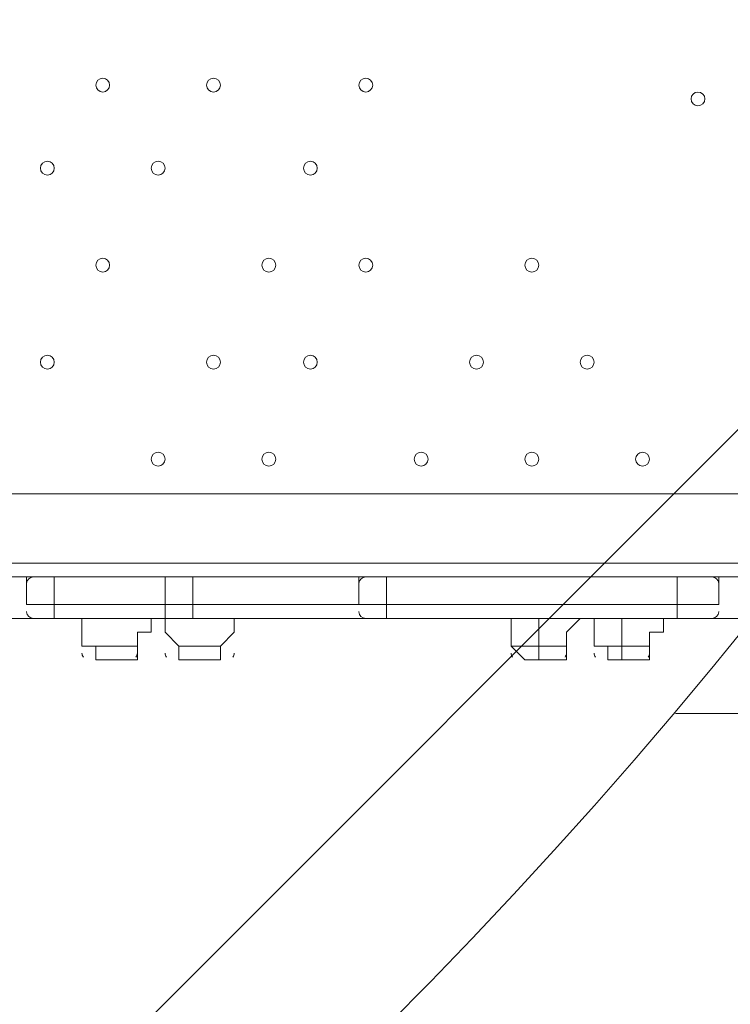
# Model space of a CAD drawing. Units: millimetres. Extents: x -5622 to 12867, y -12821 to 2544.
# Drawn here: x 35 to 361, y -7519 to -7067 of the extents above; entities that cross this region are included whole.
import ezdxf

# ---------------------------------------------------------------- set-up
doc = ezdxf.new("R2010")
doc.units = ezdxf.units.MM
doc.header["$MEASUREMENT"] = 0
doc.layers.add('Logos & Title', color=7, linetype='Continuous', lineweight=0)

# ---------------------------------------------------------------- blocks, each defined once
blk = doc.blocks.new('Block_0')
at = {"layer": 'Logos & Title', "color": 253, "lineweight": 9}
blk.add_line((-249.35, -7869.29), (547.64, -7072.3), dxfattribs=at)
blk = doc.blocks.new('Block_3')
at = {"layer": 'Logos & Title', "color": 253, "lineweight": 9}
blk.add_line((1684.28, -7385.38), (336.14, -7385.38), dxfattribs=at)

msp = doc.modelspace()

# ---------------------------------------------------------------- linework, layer by layer
at = {"layer": 'Logos & Title', "color": 7, "lineweight": 9}
for p, q in [((425.78, -7284.67), (-406.07, -7284.67)), ((425.78, -7284.67), (-406.07, -7284.67)), ((-406.07, -7316.42), (425.78, -7316.42)), ((38.43, -7322.77), (-37.77, -7322.77)), ((38.43, -7322.77), (51.13, -7322.77)), ((51.13, -7322.77), (51.13, -7335.47)), ((51.13, -7322.77), (51.13, -7322.77)), ((101.93, -7322.77), (51.13, -7322.77)), ((101.93, -7322.77), (101.93, -7335.47)), ((101.93, -7322.77), (101.93, -7322.77)), ((101.93, -7322.77), (114.63, -7322.77)), ((190.83, -7322.77), (114.63, -7322.77)), ((114.63, -7322.77), (114.63, -7335.47)), ((114.63, -7322.77), (114.63, -7322.77)), ((190.83, -7322.77), (203.53, -7322.77)), ((190.83, -7322.77), (190.83, -7335.47)), ((190.83, -7322.77), (203.53, -7322.77)), ((203.53, -7322.77), (203.53, -7335.47)), ((336.88, -7322.77), (203.53, -7322.77)), ((203.53, -7322.77), (203.53, -7322.77)), ((336.88, -7322.77), (336.88, -7335.47)), ((336.88, -7322.77), (336.88, -7322.77)), ((336.88, -7322.77), (349.58, -7322.77)), ((425.78, -7322.77), (349.58, -7322.77)), ((355.93, -7322.77), (355.93, -7335.47)), ((38.43, -7325.74), (38.43, -7325.88)), ((190.83, -7325.74), (190.83, -7325.88)), ((355.93, -7325.95), (355.93, -7325.81)), ((38.43, -7338.64), (38.43, -7338.77)), ((51.13, -7341.82), (51.13, -7335.47)), ((51.13, -7335.47), (51.13, -7335.47)), ((101.93, -7341.82), (101.93, -7335.47)), ((101.93, -7335.47), (101.93, -7335.47)), ((114.63, -7335.47), (114.63, -7341.82)), ((114.63, -7335.47), (114.63, -7335.47)), ((190.83, -7338.64), (190.83, -7338.77)), ((203.53, -7341.82), (203.53, -7335.47)), ((203.53, -7335.47), (203.53, -7335.47)), ((336.88, -7341.82), (336.88, -7335.47)), ((336.88, -7335.47), (336.88, -7335.47)), ((355.92, -7338.84), (355.93, -7338.71)), ((38.43, -7341.82), (-37.77, -7341.82)), ((38.43, -7341.82), (51.13, -7341.82)), ((51.13, -7341.82), (101.93, -7341.82)), ((101.93, -7341.82), (114.63, -7341.82)), ((114.63, -7341.82), (190.83, -7341.82)), ((190.83, -7341.82), (203.53, -7341.82)), ((203.53, -7341.82), (336.88, -7341.82)), ((273.38, -7354.52), (273.38, -7341.82)), ((311.48, -7354.52), (311.48, -7341.82)), ((336.88, -7341.82), (349.58, -7341.82)), ((425.78, -7341.82), (349.58, -7341.82)), ((63.83, -7354.52), (89.23, -7354.52)), ((63.83, -7354.52), (63.83, -7354.52)), ((89.23, -7354.52), (89.23, -7354.52)), ((108.28, -7354.52), (127.33, -7354.52)), ((108.28, -7354.52), (108.28, -7354.52)), ((127.33, -7354.52), (127.33, -7354.52)), ((260.68, -7354.52), (286.08, -7354.52)), ((260.68, -7354.52), (260.68, -7354.52)), ((273.38, -7360.87), (273.38, -7354.52)), ((286.08, -7354.52), (286.08, -7354.52)), ((298.78, -7354.52), (324.18, -7354.52)), ((298.78, -7354.52), (298.78, -7354.52)), ((311.48, -7360.87), (311.48, -7354.52)), ((324.18, -7354.52), (324.18, -7354.52)), ((76.53, -7360.87), (76.53, -7360.87)), ((273.38, -7360.87), (273.38, -7360.87)), ((311.48, -7360.87), (311.48, -7360.87))]:
    msp.add_line(p, q, dxfattribs=at)
for points in [[(38.43, -7322.77), (51.13, -7322.77), (101.93, -7322.77), (114.63, -7322.77), (190.83, -7322.77)], [(38.43, -7322.77), (51.13, -7322.77), (101.93, -7322.77), (114.63, -7322.77), (190.83, -7322.77)], [(38.43, -7322.77), (38.43, -7335.47), (51.13, -7335.47), (101.93, -7335.47), (114.63, -7335.47), (190.83, -7335.47)], [(38.43, -7322.77), (51.13, -7322.77), (101.93, -7322.77), (114.63, -7322.77), (190.83, -7322.77)], [(190.83, -7322.77), (203.53, -7322.77), (336.88, -7322.77), (355.93, -7322.77)], [(190.83, -7322.77), (203.53, -7322.77), (336.88, -7322.77), (355.93, -7322.77)], [(355.93, -7322.77), (336.88, -7322.77), (203.53, -7322.77)], [(38.43, -7335.47), (51.13, -7335.47), (101.93, -7335.47), (114.63, -7335.47), (190.83, -7335.47)], [(38.43, -7335.47), (51.13, -7335.47), (101.93, -7335.47), (114.63, -7335.47), (190.83, -7335.47)], [(190.83, -7335.47), (203.53, -7335.47), (336.88, -7335.47), (355.93, -7335.47)], [(355.93, -7335.47), (336.88, -7335.47), (203.53, -7335.47), (190.83, -7335.47)], [(190.83, -7335.47), (203.53, -7335.47), (336.88, -7335.47), (355.93, -7335.47)], [(63.83, -7354.52), (63.83, -7348.17), (63.83, -7341.82)], [(89.23, -7354.52), (89.23, -7348.17), (95.58, -7348.17), (95.58, -7341.82)], [(108.28, -7354.52), (101.93, -7348.17), (101.93, -7341.82)], [(127.33, -7354.52), (133.68, -7348.17), (133.68, -7341.82)], [(260.68, -7354.52), (260.68, -7348.17), (260.68, -7341.82), (254.33, -7341.82)], [(286.08, -7354.52), (286.08, -7348.17), (292.43, -7341.82)], [(298.78, -7354.52), (298.78, -7348.17), (298.78, -7341.82)], [(324.18, -7354.52), (324.18, -7348.17), (330.53, -7348.17), (330.53, -7341.82)], [(89.23, -7354.52), (63.83, -7354.52), (89.23, -7354.52)], [(63.83, -7354.52), (70.18, -7354.52), (70.18, -7360.87), (76.53, -7360.87), (82.88, -7360.87), (89.23, -7360.87), (89.23, -7354.52)], [(127.33, -7354.52), (108.28, -7354.52), (127.33, -7354.52)], [(114.63, -7360.87), (114.63, -7360.87), (108.28, -7360.87), (108.28, -7354.52)], [(120.98, -7360.87), (120.98, -7360.87), (127.33, -7360.87), (127.33, -7354.52)], [(273.38, -7354.52), (286.08, -7354.52), (273.38, -7354.52), (260.68, -7354.52), (273.38, -7354.52)], [(260.68, -7354.52), (260.68, -7354.52), (267.03, -7360.87), (273.38, -7360.87), (279.73, -7360.87), (286.08, -7360.87), (286.08, -7354.52)], [(311.48, -7354.52), (324.18, -7354.52), (311.48, -7354.52), (298.78, -7354.52), (311.48, -7354.52)], [(298.78, -7354.52), (305.13, -7354.52), (305.13, -7360.87), (311.48, -7360.87), (317.83, -7360.87), (324.18, -7360.87), (324.18, -7354.52)], [(114.63, -7360.87), (114.63, -7360.87), (120.98, -7360.87)]]:
    msp.add_lwpolyline(points, dxfattribs=at)
at = {"layer": 'Logos & Title', "color": 1, "lineweight": 15}
msp.add_open_spline([(9923.8, -3033.42), (10862.69, -3033.42), (11623.81, -2272.32), (11623.81, -1333.42), (11623.81, -1333.42), (11623.81, -485.88), (11623.81, -485.88), (11623.81, 453.01), (10862.69, 1214.12), (9923.8, 1214.12), (9923.8, 1214.12), (7646.96, 1214.12), (7646.96, 1214.12), (7305.86, 1472.08), (6881.13, 1625.26), (6420.51, 1625.26), (6420.51, 1625.26), (3964.47, 1625.26), (3964.47, 1625.26), (2922.6, 1625.26), (2064.12, 842.3), (1943.95, -167.23), (1943.95, -167.23), (1916.66, -62.85), (1916.66, -62.85), (1916.65, -62.81), (1916.64, -62.78), (1916.63, -62.75), (1916.63, -62.75), (1916.16, -60.95), (1916.16, -60.95), (1916.16, -60.95), (1916.12, -60.96), (1916.12, -60.96), (1749.01, 585.12), (1162.19, 1062.32), (463.87, 1062.32), (-229.9, 1062.32), (-813.39, 591.21), (-984.84, -48.47), (-984.84, -48.47), (-985.05, -48.4), (-985.05, -48.4), (-985.05, -48.4), (-1329.67, -1285), (-1329.67, -1285), (-1338.5, -1308.69), (-1346.81, -1332.63), (-1354.7, -1356.76), (-1354.7, -1356.76), (-1653.86, -1356.76), (-1653.86, -1356.76), (-2482.28, -1356.76), (-3153.85, -2028.33), (-3153.85, -2856.76), (-3153.85, -2856.76), (-3153.85, -2894.86), (-3153.85, -2894.86), (-3153.85, -3320.62), (-2976.15, -3704.62), (-2691.25, -3977.65), (-3315.86, -4388.88), (-3728.43, -5095.93), (-3728.43, -5899.67), (-3728.43, -6230.12), (-3658.22, -6543.99), (-3532.74, -6827.99), (-3532.74, -6827.99), (-3532.74, -7335.11), (-3532.74, -7335.11), (-3532.74, -7625.89), (-3473.59, -7902.85), (-3366.74, -8154.67), (-3366.74, -8154.67), (-3406.42, -8301.78), (-3406.42, -8301.78), (-3406.42, -8301.78), (-3443.82, -8352.72), (-3443.82, -8352.72), (-3459.48, -8374.03), (-3474.22, -8395.69), (-3488.62, -8417.53), (-3514.51, -8450.94), (-3539.56, -8485.37), (-3562.98, -8521.49), (-3802.63, -8890.71), (-3968.01, -9303.28), (-4046.15, -9723.13), (-4062.55, -9781.33), (-4076.07, -9840.95), (-4085.55, -9902.27), (-4085.55, -9902.27), (-4155.37, -10353.08), (-4155.37, -10353.08), (-4167.22, -10429.6), (-4173.04, -10506.36), (-4173.04, -10582.74), (-4173.04, -10929.31), (-4088, -11223.03), (-3829.16, -11459.74), (-3819.62, -11468.47), (-3810.21, -11477.6), (-3800.73, -11487.04), (-3800.73, -11487.04), (-3811.1, -11555.44), (-3811.1, -11555.44), (-3893.87, -12101.48), (-3518.32, -12611.25), (-2972.29, -12694.04), (-2972.29, -12694.04), (-2207.15, -12810.04), (-2207.15, -12810.04), (-2156.32, -12817.75), (-2105.9, -12821.47), (-2056.01, -12821.47), (-1570.22, -12821.47), (-1144.05, -12466.78), (-1068.67, -11971.91), (-741, -11723.11), (-479.07, -11374.51), (-410.21, -10936.16), (-410.21, -10936.16), (-346.82, -10532.83), (-346.82, -10532.83), (-346.82, -10532.83), (-157.17, -10413.27), (-157.17, -10413.27), (-9.42, -10320.17), (118.74, -10203.47), (223.59, -10069.7), (223.59, -10069.7), (-592.32, -9435.1), (-592.32, -9435.1), (-592.32, -9435.1), (-420.83, -9435.1), (-420.83, -9435.1), (-102.37, -9435.1), (199.43, -9364.11), (469.77, -9237.21), (469.77, -9237.21), (495.62, -9237.21), (495.62, -9237.21), (617.26, -9237.21), (736.08, -9225.39), (851.35, -9203.53), (851.35, -9203.53), (851.22, -9203.85), (851.22, -9203.85), (851.22, -9203.85), (1591.78, -9087.35), (1591.78, -9087.35), (1783.01, -9695.78), (2351.38, -10137.11), (3022.93, -10137.11), (3022.93, -10137.11), (4889.82, -10137.11), (4889.82, -10137.11), (5652.32, -10137.11), (6281.46, -9568.06), (6376.85, -8831.55), (6376.85, -8831.55), (6819.27, -8831.55), (6819.27, -8831.55), (6845.7, -9235.5), (7032.18, -9595.53), (7315.62, -9849.54), (7315.62, -9849.54), (7315.62, -10441.72), (7315.62, -10441.72), (7315.62, -10994.01), (7763.34, -11441.73), (8315.63, -11441.73), (8315.63, -11441.73), (9306.23, -11441.73), (9306.23, -11441.73), (9858.51, -11441.73), (10306.24, -10994.01), (10306.24, -10441.72), (10306.24, -10441.72), (10306.24, -9849.98), (10306.24, -9849.98), (10613.02, -9575.32), (10806.22, -9176.41), (10806.22, -8732.23), (10806.22, -8732.23), (10806.22, -8459.27), (10806.22, -8459.27), (11126.78, -8184.17), (11330.12, -7776.37), (11330.12, -7320.81), (11330.12, -7320.81), (11330.12, -6358.22), (11330.12, -6358.22), (11330.12, -5673.93), (10871.74, -5097.07), (10245.4, -4916.92), (10085.62, -4530.31), (9768.91, -4225.05), (9374.64, -4080.6), (9045.23, -3701.04), (8573.22, -3449.03), (8042.69, -3408.04), (8120.58, -3287.19), (8191.78, -3162.17), (8255.54, -3033.42), (8255.54, -3033.42), (9923.8, -3033.42), (9923.8, -3033.42)], degree=3, knots=[0, 0, 0, 0, 1, 1, 1, 2, 2, 2, 3, 3, 3, 4, 4, 4, 5, 5, 5, 6, 6, 6, 7, 7, 7, 8, 8, 8, 9, 9, 9, 10, 10, 10, 11, 11, 11, 12, 12, 12, 13, 13, 13, 14, 14, 14, 15, 15, 15, 16, 16, 16, 17, 17, 17, 18, 18, 18, 19, 19, 19, 20, 20, 20, 21, 21, 21, 22, 22, 22, 23, 23, 23, 24, 24, 24, 25, 25, 25, 26, 26, 26, 27, 27, 27, 28, 28, 28, 29, 29, 29, 30, 30, 30, 31, 31, 31, 32, 32, 32, 33, 33, 33, 34, 34, 34, 35, 35, 35, 36, 36, 36, 37, 37, 37, 38, 38, 38, 39, 39, 39, 40, 40, 40, 41, 41, 41, 42, 42, 42, 43, 43, 43, 44, 44, 44, 45, 45, 45, 46, 46, 46, 47, 47, 47, 48, 48, 48, 49, 49, 49, 50, 50, 50, 51, 51, 51, 52, 52, 52, 53, 53, 53, 54, 54, 54, 55, 55, 55, 56, 56, 56, 57, 57, 57, 58, 58, 58, 59, 59, 59, 60, 60, 60, 61, 61, 61, 62, 62, 62, 63, 63, 63, 64, 64, 64, 65, 65, 65, 66, 66, 66, 67, 67, 67, 68, 68, 68, 69, 69, 69, 69], dxfattribs=at)
at = {"layer": 'Logos & Title', "color": 253, "lineweight": 9}
for points, knots in [([(-2689.65, -3982.15), (-2326.21, -3741.66), (-1890.5, -3601.63), (-1422.07, -3601.63), (-151.82, -3601.63), (877.93, -4631.38), (877.93, -5901.63), (877.93, -7171.89), (-151.82, -8201.63), (-1422.07, -8201.63), (-2361.55, -8201.63), (-3169.46, -7638.36), (-3526.53, -6831.12)], [0, 0, 0, 0, 1, 1, 1, 2, 2, 2, 3, 3, 3, 4, 4, 4, 4]), ([(275.6, -4349.77), (1096.41, -4635.23), (1685.52, -5415.7), (1685.52, -6333.75), (1685.52, -6333.75), (1685.52, -7337.07), (1685.52, -7337.07), (1685.52, -8176.67), (1192.8, -8901.19), (480.73, -9237.24)], [0, 0, 0, 0, 1, 1, 1, 2, 2, 2, 3, 3, 3, 3])]:
    msp.add_open_spline(points, degree=3, knots=knots, dxfattribs=at)
at = {"layer": 'Logos & Title', "color": 7, "lineweight": 9}
for points in [[(70.18, -7097.34), (70.18, -7099.1), (71.6, -7100.52), (73.35, -7100.52), (75.1, -7100.52), (76.52, -7099.1), (76.53, -7097.35), (76.53, -7095.59), (75.11, -7094.17), (73.35, -7094.17), (71.6, -7094.17), (70.18, -7095.59), (70.18, -7097.34)], [(76.53, -7097.35), (76.53, -7095.59), (75.11, -7094.17), (73.35, -7094.17), (71.6, -7094.17), (70.18, -7095.59), (70.18, -7097.34), (70.18, -7099.1), (71.6, -7100.52), (73.35, -7100.52), (75.1, -7100.52), (76.52, -7099.1), (76.53, -7097.35)], [(76.53, -7097.35), (76.53, -7095.59), (75.11, -7094.17), (73.35, -7094.17), (71.6, -7094.17), (70.18, -7095.59), (70.18, -7097.34), (70.18, -7099.1), (71.6, -7100.52), (73.35, -7100.52), (75.1, -7100.52), (76.52, -7099.1), (76.53, -7097.35)], [(120.98, -7097.34), (120.98, -7099.1), (122.4, -7100.52), (124.15, -7100.52), (125.91, -7100.52), (127.33, -7099.1), (127.33, -7097.35), (127.33, -7095.59), (125.91, -7094.17), (124.15, -7094.17), (122.4, -7094.17), (120.98, -7095.59), (120.98, -7097.34)], [(127.33, -7097.35), (127.33, -7095.59), (125.91, -7094.17), (124.15, -7094.17), (122.4, -7094.17), (120.98, -7095.59), (120.98, -7097.34), (120.98, -7099.1), (122.4, -7100.52), (124.15, -7100.52), (125.91, -7100.52), (127.33, -7099.1), (127.33, -7097.35)], [(127.33, -7097.35), (127.33, -7095.59), (125.91, -7094.17), (124.15, -7094.17), (122.4, -7094.17), (120.98, -7095.59), (120.98, -7097.34), (120.98, -7099.1), (122.4, -7100.52), (124.15, -7100.52), (125.91, -7100.52), (127.33, -7099.1), (127.33, -7097.35)], [(190.83, -7097.34), (190.83, -7099.1), (192.25, -7100.52), (194, -7100.52), (195.75, -7100.52), (197.18, -7099.1), (197.18, -7097.35), (197.18, -7095.59), (195.76, -7094.17), (194, -7094.17), (192.25, -7094.17), (190.83, -7095.59), (190.83, -7097.34)], [(197.18, -7097.35), (197.18, -7095.59), (195.76, -7094.17), (194, -7094.17), (192.25, -7094.17), (190.83, -7095.59), (190.83, -7097.34), (190.83, -7099.1), (192.25, -7100.52), (194, -7100.52), (195.75, -7100.52), (197.18, -7099.1), (197.18, -7097.35)], [(197.18, -7097.35), (197.18, -7095.59), (195.76, -7094.17), (194, -7094.17), (192.25, -7094.17), (190.83, -7095.59), (190.83, -7097.34), (190.83, -7099.1), (192.25, -7100.52), (194, -7100.52), (195.75, -7100.52), (197.18, -7099.1), (197.18, -7097.35)], [(343.22, -7103.69), (343.22, -7105.45), (344.64, -7106.87), (346.4, -7106.87), (348.15, -7106.87), (349.57, -7105.45), (349.58, -7103.7), (349.58, -7101.94), (348.15, -7100.52), (346.4, -7100.52), (344.65, -7100.52), (343.23, -7101.94), (343.22, -7103.69)], [(349.58, -7103.7), (349.58, -7101.94), (348.15, -7100.52), (346.4, -7100.52), (344.65, -7100.52), (343.23, -7101.94), (343.22, -7103.69), (343.22, -7105.45), (344.64, -7106.87), (346.4, -7106.87), (348.15, -7106.87), (349.57, -7105.45), (349.58, -7103.7)], [(349.58, -7103.7), (349.58, -7101.94), (348.15, -7100.52), (346.4, -7100.52), (344.65, -7100.52), (343.23, -7101.94), (343.22, -7103.69), (343.22, -7105.45), (344.64, -7106.87), (346.4, -7106.87), (348.15, -7106.87), (349.57, -7105.45), (349.58, -7103.7)], [(44.78, -7135.44), (44.78, -7137.2), (46.2, -7138.62), (47.95, -7138.62), (49.7, -7138.62), (51.12, -7137.2), (51.13, -7135.45), (51.13, -7133.69), (49.71, -7132.27), (47.95, -7132.27), (46.2, -7132.27), (44.78, -7133.69), (44.78, -7135.44)], [(51.13, -7135.45), (51.13, -7133.69), (49.71, -7132.27), (47.95, -7132.27), (46.2, -7132.27), (44.78, -7133.69), (44.78, -7135.44), (44.78, -7137.2), (46.2, -7138.62), (47.95, -7138.62), (49.7, -7138.62), (51.12, -7137.2), (51.13, -7135.45)], [(51.13, -7135.45), (51.13, -7133.69), (49.71, -7132.27), (47.95, -7132.27), (46.2, -7132.27), (44.78, -7133.69), (44.78, -7135.44), (44.78, -7137.2), (46.2, -7138.62), (47.95, -7138.62), (49.7, -7138.62), (51.12, -7137.2), (51.13, -7135.45)], [(95.58, -7135.44), (95.58, -7137.2), (97, -7138.62), (98.75, -7138.62), (100.5, -7138.62), (101.93, -7137.2), (101.93, -7135.45), (101.93, -7133.69), (100.51, -7132.27), (98.75, -7132.27), (97, -7132.27), (95.58, -7133.69), (95.58, -7135.44)], [(101.93, -7135.45), (101.93, -7133.69), (100.51, -7132.27), (98.75, -7132.27), (97, -7132.27), (95.58, -7133.69), (95.58, -7135.44), (95.58, -7137.2), (97, -7138.62), (98.75, -7138.62), (100.5, -7138.62), (101.93, -7137.2), (101.93, -7135.45)], [(101.93, -7135.45), (101.93, -7133.69), (100.51, -7132.27), (98.75, -7132.27), (97, -7132.27), (95.58, -7133.69), (95.58, -7135.44), (95.58, -7137.2), (97, -7138.62), (98.75, -7138.62), (100.5, -7138.62), (101.93, -7137.2), (101.93, -7135.45)], [(165.43, -7135.44), (165.43, -7137.2), (166.85, -7138.62), (168.6, -7138.62), (170.36, -7138.62), (171.78, -7137.2), (171.78, -7135.45), (171.78, -7133.69), (170.36, -7132.27), (168.6, -7132.27), (166.85, -7132.27), (165.43, -7133.69), (165.43, -7135.44)], [(171.78, -7135.45), (171.78, -7133.69), (170.36, -7132.27), (168.6, -7132.27), (166.85, -7132.27), (165.43, -7133.69), (165.43, -7135.44), (165.43, -7137.2), (166.85, -7138.62), (168.6, -7138.62), (170.36, -7138.62), (171.78, -7137.2), (171.78, -7135.45)], [(171.78, -7135.45), (171.78, -7133.69), (170.36, -7132.27), (168.6, -7132.27), (166.85, -7132.27), (165.43, -7133.69), (165.43, -7135.44), (165.43, -7137.2), (166.85, -7138.62), (168.6, -7138.62), (170.36, -7138.62), (171.78, -7137.2), (171.78, -7135.45)], [(70.18, -7179.89), (70.18, -7181.65), (71.6, -7183.07), (73.35, -7183.07), (75.1, -7183.07), (76.52, -7181.65), (76.53, -7179.9), (76.53, -7178.14), (75.11, -7176.72), (73.35, -7176.72), (71.6, -7176.72), (70.18, -7178.14), (70.18, -7179.89)], [(76.53, -7179.9), (76.53, -7178.14), (75.11, -7176.72), (73.35, -7176.72), (71.6, -7176.72), (70.18, -7178.14), (70.18, -7179.89), (70.18, -7181.65), (71.6, -7183.07), (73.35, -7183.07), (75.1, -7183.07), (76.52, -7181.65), (76.53, -7179.9)], [(76.53, -7179.9), (76.53, -7178.14), (75.11, -7176.72), (73.35, -7176.72), (71.6, -7176.72), (70.18, -7178.14), (70.18, -7179.89), (70.18, -7181.65), (71.6, -7183.07), (73.35, -7183.07), (75.1, -7183.07), (76.52, -7181.65), (76.53, -7179.9)], [(146.38, -7179.89), (146.38, -7181.65), (147.8, -7183.07), (149.55, -7183.07), (151.3, -7183.07), (152.73, -7181.65), (152.73, -7179.9), (152.73, -7178.14), (151.31, -7176.72), (149.55, -7176.72), (147.8, -7176.72), (146.38, -7178.14), (146.38, -7179.89)], [(152.73, -7179.9), (152.73, -7178.14), (151.31, -7176.72), (149.55, -7176.72), (147.8, -7176.72), (146.38, -7178.14), (146.38, -7179.89), (146.38, -7181.65), (147.8, -7183.07), (149.55, -7183.07), (151.3, -7183.07), (152.73, -7181.65), (152.73, -7179.9)], [(152.73, -7179.9), (152.73, -7178.14), (151.31, -7176.72), (149.55, -7176.72), (147.8, -7176.72), (146.38, -7178.14), (146.38, -7179.89), (146.38, -7181.65), (147.8, -7183.07), (149.55, -7183.07), (151.3, -7183.07), (152.73, -7181.65), (152.73, -7179.9)], [(190.83, -7179.89), (190.83, -7181.65), (192.25, -7183.07), (194, -7183.07), (195.75, -7183.07), (197.18, -7181.65), (197.18, -7179.9), (197.18, -7178.14), (195.76, -7176.72), (194, -7176.72), (192.25, -7176.72), (190.83, -7178.14), (190.83, -7179.89)], [(197.18, -7179.9), (197.18, -7178.14), (195.76, -7176.72), (194, -7176.72), (192.25, -7176.72), (190.83, -7178.14), (190.83, -7179.89), (190.83, -7181.65), (192.25, -7183.07), (194, -7183.07), (195.75, -7183.07), (197.18, -7181.65), (197.18, -7179.9)], [(197.18, -7179.9), (197.18, -7178.14), (195.76, -7176.72), (194, -7176.72), (192.25, -7176.72), (190.83, -7178.14), (190.83, -7179.89), (190.83, -7181.65), (192.25, -7183.07), (194, -7183.07), (195.75, -7183.07), (197.18, -7181.65), (197.18, -7179.9)], [(267.03, -7179.89), (267.03, -7181.65), (268.45, -7183.07), (270.2, -7183.07), (271.96, -7183.07), (273.38, -7181.65), (273.38, -7179.9), (273.38, -7178.14), (271.96, -7176.72), (270.21, -7176.72), (268.45, -7176.72), (267.03, -7178.14), (267.03, -7179.89)], [(273.38, -7179.9), (273.38, -7178.14), (271.96, -7176.72), (270.21, -7176.72), (268.45, -7176.72), (267.03, -7178.14), (267.03, -7179.89), (267.03, -7181.65), (268.45, -7183.07), (270.2, -7183.07), (271.96, -7183.07), (273.38, -7181.65), (273.38, -7179.9)], [(273.38, -7179.9), (273.38, -7178.14), (271.96, -7176.72), (270.21, -7176.72), (268.45, -7176.72), (267.03, -7178.14), (267.03, -7179.89), (267.03, -7181.65), (268.45, -7183.07), (270.2, -7183.07), (271.96, -7183.07), (273.38, -7181.65), (273.38, -7179.9)], [(44.78, -7224.34), (44.78, -7226.1), (46.2, -7227.52), (47.95, -7227.52), (49.7, -7227.52), (51.12, -7226.1), (51.13, -7224.35), (51.13, -7222.59), (49.71, -7221.17), (47.95, -7221.17), (46.2, -7221.17), (44.78, -7222.59), (44.78, -7224.34)], [(51.13, -7224.35), (51.13, -7222.59), (49.71, -7221.17), (47.95, -7221.17), (46.2, -7221.17), (44.78, -7222.59), (44.78, -7224.34), (44.78, -7226.1), (46.2, -7227.52), (47.95, -7227.52), (49.7, -7227.52), (51.12, -7226.1), (51.13, -7224.35)], [(51.13, -7224.35), (51.13, -7222.59), (49.71, -7221.17), (47.95, -7221.17), (46.2, -7221.17), (44.78, -7222.59), (44.78, -7224.34), (44.78, -7226.1), (46.2, -7227.52), (47.95, -7227.52), (49.7, -7227.52), (51.12, -7226.1), (51.13, -7224.35)], [(120.98, -7224.34), (120.98, -7226.1), (122.4, -7227.52), (124.15, -7227.52), (125.91, -7227.52), (127.33, -7226.1), (127.33, -7224.35), (127.33, -7222.59), (125.91, -7221.17), (124.15, -7221.17), (122.4, -7221.17), (120.98, -7222.59), (120.98, -7224.34)], [(127.33, -7224.35), (127.33, -7222.59), (125.91, -7221.17), (124.15, -7221.17), (122.4, -7221.17), (120.98, -7222.59), (120.98, -7224.34), (120.98, -7226.1), (122.4, -7227.52), (124.15, -7227.52), (125.91, -7227.52), (127.33, -7226.1), (127.33, -7224.35)], [(127.33, -7224.35), (127.33, -7222.59), (125.91, -7221.17), (124.15, -7221.17), (122.4, -7221.17), (120.98, -7222.59), (120.98, -7224.34), (120.98, -7226.1), (122.4, -7227.52), (124.15, -7227.52), (125.91, -7227.52), (127.33, -7226.1), (127.33, -7224.35)], [(165.43, -7224.34), (165.43, -7226.1), (166.85, -7227.52), (168.6, -7227.52), (170.36, -7227.52), (171.78, -7226.1), (171.78, -7224.35), (171.78, -7222.59), (170.36, -7221.17), (168.6, -7221.17), (166.85, -7221.17), (165.43, -7222.59), (165.43, -7224.34)], [(171.78, -7224.35), (171.78, -7222.59), (170.36, -7221.17), (168.6, -7221.17), (166.85, -7221.17), (165.43, -7222.59), (165.43, -7224.34), (165.43, -7226.1), (166.85, -7227.52), (168.6, -7227.52), (170.36, -7227.52), (171.78, -7226.1), (171.78, -7224.35)], [(171.78, -7224.35), (171.78, -7222.59), (170.36, -7221.17), (168.6, -7221.17), (166.85, -7221.17), (165.43, -7222.59), (165.43, -7224.34), (165.43, -7226.1), (166.85, -7227.52), (168.6, -7227.52), (170.36, -7227.52), (171.78, -7226.1), (171.78, -7224.35)], [(241.62, -7224.34), (241.62, -7226.1), (243.04, -7227.52), (244.8, -7227.52), (246.55, -7227.52), (247.97, -7226.1), (247.98, -7224.35), (247.98, -7222.59), (246.55, -7221.17), (244.8, -7221.17), (243.05, -7221.17), (241.63, -7222.59), (241.62, -7224.34)], [(247.98, -7224.35), (247.98, -7222.59), (246.55, -7221.17), (244.8, -7221.17), (243.05, -7221.17), (241.63, -7222.59), (241.62, -7224.34), (241.62, -7226.1), (243.04, -7227.52), (244.8, -7227.52), (246.55, -7227.52), (247.97, -7226.1), (247.98, -7224.35)], [(247.98, -7224.35), (247.98, -7222.59), (246.55, -7221.17), (244.8, -7221.17), (243.05, -7221.17), (241.63, -7222.59), (241.62, -7224.34), (241.62, -7226.1), (243.04, -7227.52), (244.8, -7227.52), (246.55, -7227.52), (247.97, -7226.1), (247.98, -7224.35)], [(292.43, -7224.34), (292.43, -7226.1), (293.85, -7227.52), (295.6, -7227.52), (297.35, -7227.52), (298.78, -7226.1), (298.78, -7224.35), (298.78, -7222.59), (297.36, -7221.17), (295.6, -7221.17), (293.85, -7221.17), (292.43, -7222.59), (292.43, -7224.34)], [(298.78, -7224.35), (298.78, -7222.59), (297.36, -7221.17), (295.6, -7221.17), (293.85, -7221.17), (292.43, -7222.59), (292.43, -7224.34), (292.43, -7226.1), (293.85, -7227.52), (295.6, -7227.52), (297.35, -7227.52), (298.78, -7226.1), (298.78, -7224.35)], [(298.78, -7224.35), (298.78, -7222.59), (297.36, -7221.17), (295.6, -7221.17), (293.85, -7221.17), (292.43, -7222.59), (292.43, -7224.34), (292.43, -7226.1), (293.85, -7227.52), (295.6, -7227.52), (297.35, -7227.52), (298.78, -7226.1), (298.78, -7224.35)], [(95.58, -7268.79), (95.58, -7270.55), (97, -7271.97), (98.75, -7271.97), (100.5, -7271.97), (101.93, -7270.55), (101.93, -7268.8), (101.93, -7267.04), (100.51, -7265.62), (98.75, -7265.62), (97, -7265.62), (95.58, -7267.04), (95.58, -7268.79)], [(101.93, -7268.8), (101.93, -7267.04), (100.51, -7265.62), (98.75, -7265.62), (97, -7265.62), (95.58, -7267.04), (95.58, -7268.79), (95.58, -7270.55), (97, -7271.97), (98.75, -7271.97), (100.5, -7271.97), (101.93, -7270.55), (101.93, -7268.8)], [(101.93, -7268.8), (101.93, -7267.04), (100.51, -7265.62), (98.75, -7265.62), (97, -7265.62), (95.58, -7267.04), (95.58, -7268.79), (95.58, -7270.55), (97, -7271.97), (98.75, -7271.97), (100.5, -7271.97), (101.93, -7270.55), (101.93, -7268.8)], [(146.38, -7268.79), (146.38, -7270.55), (147.8, -7271.97), (149.55, -7271.97), (151.3, -7271.97), (152.73, -7270.55), (152.73, -7268.8), (152.73, -7267.04), (151.31, -7265.62), (149.55, -7265.62), (147.8, -7265.62), (146.38, -7267.04), (146.38, -7268.79)], [(152.73, -7268.8), (152.73, -7267.04), (151.31, -7265.62), (149.55, -7265.62), (147.8, -7265.62), (146.38, -7267.04), (146.38, -7268.79), (146.38, -7270.55), (147.8, -7271.97), (149.55, -7271.97), (151.3, -7271.97), (152.73, -7270.55), (152.73, -7268.8)], [(152.73, -7268.8), (152.73, -7267.04), (151.31, -7265.62), (149.55, -7265.62), (147.8, -7265.62), (146.38, -7267.04), (146.38, -7268.79), (146.38, -7270.55), (147.8, -7271.97), (149.55, -7271.97), (151.3, -7271.97), (152.73, -7270.55), (152.73, -7268.8)], [(216.22, -7268.79), (216.22, -7270.55), (217.65, -7271.97), (219.4, -7271.97), (221.15, -7271.97), (222.57, -7270.55), (222.58, -7268.8), (222.58, -7267.04), (221.16, -7265.62), (219.4, -7265.62), (217.65, -7265.62), (216.23, -7267.04), (216.22, -7268.79)], [(222.58, -7268.8), (222.58, -7267.04), (221.16, -7265.62), (219.4, -7265.62), (217.65, -7265.62), (216.23, -7267.04), (216.22, -7268.79), (216.22, -7270.55), (217.65, -7271.97), (219.4, -7271.97), (221.15, -7271.97), (222.57, -7270.55), (222.58, -7268.8)], [(222.58, -7268.8), (222.58, -7267.04), (221.16, -7265.62), (219.4, -7265.62), (217.65, -7265.62), (216.23, -7267.04), (216.22, -7268.79), (216.22, -7270.55), (217.65, -7271.97), (219.4, -7271.97), (221.15, -7271.97), (222.57, -7270.55), (222.58, -7268.8)], [(267.03, -7268.79), (267.03, -7270.55), (268.45, -7271.97), (270.2, -7271.97), (271.96, -7271.97), (273.38, -7270.55), (273.38, -7268.8), (273.38, -7267.04), (271.96, -7265.62), (270.21, -7265.62), (268.45, -7265.62), (267.03, -7267.04), (267.03, -7268.79)], [(273.38, -7268.8), (273.38, -7267.04), (271.96, -7265.62), (270.21, -7265.62), (268.45, -7265.62), (267.03, -7267.04), (267.03, -7268.79), (267.03, -7270.55), (268.45, -7271.97), (270.2, -7271.97), (271.96, -7271.97), (273.38, -7270.55), (273.38, -7268.8)], [(273.38, -7268.8), (273.38, -7267.04), (271.96, -7265.62), (270.21, -7265.62), (268.45, -7265.62), (267.03, -7267.04), (267.03, -7268.79), (267.03, -7270.55), (268.45, -7271.97), (270.2, -7271.97), (271.96, -7271.97), (273.38, -7270.55), (273.38, -7268.8)], [(317.82, -7268.79), (317.82, -7270.55), (319.25, -7271.97), (321, -7271.97), (322.75, -7271.97), (324.17, -7270.55), (324.18, -7268.8), (324.18, -7267.04), (322.76, -7265.62), (321, -7265.62), (319.25, -7265.62), (317.83, -7267.04), (317.82, -7268.79)], [(324.18, -7268.8), (324.18, -7267.04), (322.76, -7265.62), (321, -7265.62), (319.25, -7265.62), (317.83, -7267.04), (317.82, -7268.79), (317.82, -7270.55), (319.25, -7271.97), (321, -7271.97), (322.75, -7271.97), (324.17, -7270.55), (324.18, -7268.8)], [(324.18, -7268.8), (324.18, -7267.04), (322.76, -7265.62), (321, -7265.62), (319.25, -7265.62), (317.83, -7267.04), (317.82, -7268.79), (317.82, -7270.55), (319.25, -7271.97), (321, -7271.97), (322.75, -7271.97), (324.17, -7270.55), (324.18, -7268.8)]]:
    msp.add_open_spline(points, degree=3, knots=[0, 0, 0, 0, 1, 1, 1, 2, 2, 2, 3, 3, 3, 4, 4, 4, 4], dxfattribs=at)
for points in [[(41.6, -7322.77), (39.93, -7322.77), (38.54, -7324.07), (38.43, -7325.74)], [(194, -7322.77), (192.33, -7322.77), (190.94, -7324.07), (190.83, -7325.74)], [(355.92, -7325.75), (355.82, -7324.07), (354.43, -7322.77), (352.75, -7322.77)], [(38.43, -7338.84), (38.54, -7340.51), (39.92, -7341.82), (41.6, -7341.82)], [(190.83, -7338.84), (190.94, -7340.51), (192.32, -7341.82), (194, -7341.82)], [(352.75, -7341.82), (354.43, -7341.82), (355.82, -7340.52), (355.92, -7338.84)], [(63.83, -7357.69), (63.83, -7358.39), (64.05, -7359.06), (64.47, -7359.61)], [(88.58, -7359.61), (89, -7359.06), (89.23, -7358.39), (89.23, -7357.7)], [(101.93, -7357.69), (101.93, -7358.39), (102.15, -7359.06), (102.57, -7359.61)], [(133.03, -7359.61), (133.45, -7359.06), (133.67, -7358.39), (133.68, -7357.7)], [(260.68, -7357.69), (260.68, -7358.39), (260.9, -7359.06), (261.32, -7359.61)], [(285.43, -7359.61), (285.85, -7359.06), (286.08, -7358.39), (286.08, -7357.7)], [(298.77, -7357.69), (298.77, -7358.39), (299, -7359.06), (299.42, -7359.61)], [(323.53, -7359.61), (323.95, -7359.06), (324.17, -7358.39), (324.18, -7357.7)]]:
    msp.add_open_spline(points, degree=3, dxfattribs=at)

# ---------------------------------------------------------------- block references
at = {"layer": 'Logos & Title'}
for name in ['Block_0', 'Block_3']:
    msp.add_blockref(name, (0, 0), dxfattribs=at)

doc.saveas('drawing.dxf')
